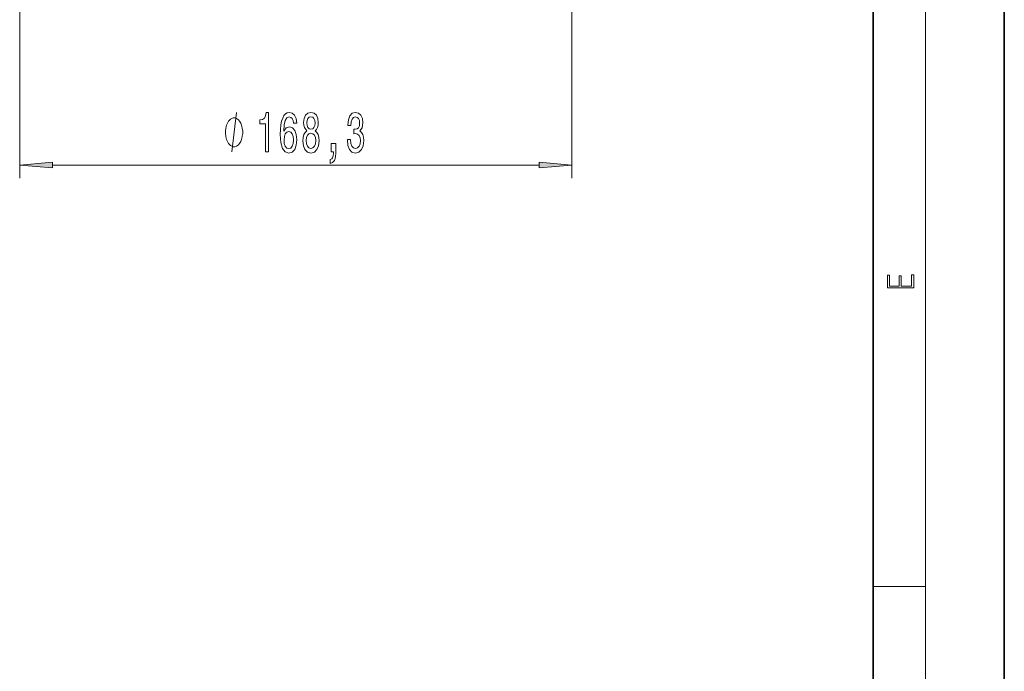
# Model space of a CAD drawing. Extents: x 0 to 210, y 0 to 297.
# Drawn here: x 135 to 210, y 50 to 99 of the extents above; entities that cross this region are included whole.
import ezdxf

# ---------------------------------------------------------------- set-up
doc = ezdxf.new("R2010")
doc.units = 0

msp = doc.modelspace()

# ---------------------------------------------------------------- linework, layer by layer
at = {"color": 7, "lineweight": 35}
for p, q in [((210, 0), (210, 297)), ((200, 10), (200, 287))]:
    msp.add_line(p, q, dxfattribs=at)
at = {"color": 7, "lineweight": 13}
for p, q in [((204, 6), (204, 291)), ((134.97, 151.242), (134.97, 87.313)), ((177.045, 151.242), (177.045, 87.313)), ((137.46, 88.313), (174.554, 88.313)), ((200, 56.167), (204, 56.167))]:
    msp.add_line(p, q, dxfattribs=at)
msp.add_lwpolyline([(151.124, 89.313), (151.484, 92.313)], dxfattribs=at)
for points in [[(153.698, 89.313), (153.934, 89.313), (153.934, 92.335), (153.758, 92.335), (153.711, 92.071), (153.618, 91.894), (153.475, 91.79), (153.278, 91.756), (153.278, 91.449), (153.698, 91.449)], [(156.079, 91.505), (156.029, 91.855), (155.915, 92.115), (155.739, 92.279), (155.511, 92.335), (155.358, 92.305), (155.225, 92.223), (155.109, 92.089), (155.01, 91.898), (154.932, 91.661), (154.875, 91.371), (154.839, 91.03), (154.828, 90.645), (154.87, 90.031), (154.997, 89.586), (155.202, 89.318), (155.482, 89.227), (155.734, 89.305), (155.926, 89.508), (156.05, 89.828), (156.094, 90.234), (156.05, 90.645), (155.931, 90.96), (155.747, 91.159), (155.518, 91.228), (155.272, 91.142), (155.088, 90.896), (155.127, 91.371), (155.21, 91.713), (155.337, 91.916), (155.513, 91.985), (155.643, 91.95), (155.741, 91.86), (155.806, 91.708), (155.84, 91.505)], [(156.846, 90.93), (156.714, 90.809), (156.623, 90.641), (156.566, 90.429), (156.548, 90.174), (156.589, 89.789), (156.708, 89.491), (156.903, 89.3), (157.167, 89.227), (157.429, 89.3), (157.624, 89.491), (157.743, 89.789), (157.787, 90.174), (157.767, 90.429), (157.712, 90.641), (157.619, 90.809), (157.489, 90.93), (157.593, 91.034), (157.665, 91.177), (157.71, 91.349), (157.725, 91.561), (157.684, 91.868), (157.575, 92.115), (157.398, 92.275), (157.167, 92.335), (156.934, 92.275), (156.758, 92.115), (156.646, 91.868), (156.607, 91.561), (156.62, 91.349), (156.664, 91.177)], [(159.937, 90.256), (159.937, 90.226), (159.978, 89.811), (160.1, 89.499), (160.292, 89.3), (160.546, 89.227), (160.816, 89.3), (161.018, 89.491), (161.148, 89.793), (161.195, 90.182), (161.174, 90.437), (161.117, 90.645), (161.023, 90.805), (160.899, 90.922), (161.067, 91.155), (161.127, 91.527), (161.088, 91.864), (160.977, 92.119), (160.795, 92.279), (160.546, 92.335), (160.313, 92.266), (160.134, 92.076), (160.017, 91.773), (159.978, 91.371), (159.978, 91.341), (160.209, 91.341), (160.23, 91.617), (160.297, 91.816), (160.406, 91.937), (160.559, 91.981), (160.694, 91.946), (160.793, 91.855), (160.852, 91.708), (160.876, 91.509), (160.852, 91.298), (160.79, 91.155), (160.681, 91.068), (160.533, 91.043), (160.432, 91.047), (160.432, 90.705), (160.559, 90.714), (160.723, 90.675), (160.844, 90.571), (160.917, 90.403), (160.943, 90.182), (160.914, 89.932), (160.839, 89.746), (160.72, 89.629), (160.562, 89.59), (160.398, 89.633), (160.279, 89.763), (160.204, 89.971), (160.175, 90.256)], [(151.964, 90.813), (151.964, 90.913), (151.934, 91.113), (151.904, 91.263), (151.874, 91.363), (151.814, 91.513), (151.724, 91.663), (151.634, 91.763), (151.574, 91.813), (151.484, 91.863), (151.364, 91.913), (151.304, 91.913), (151.244, 91.913), (151.124, 91.863), (151.034, 91.813), (150.974, 91.763), (150.884, 91.663), (150.794, 91.513), (150.734, 91.363), (150.704, 91.263), (150.674, 91.113), (150.644, 90.913), (150.644, 90.813), (150.644, 90.713), (150.674, 90.513), (150.704, 90.363), (150.734, 90.263), (150.794, 90.113), (150.884, 89.963), (150.974, 89.863), (151.034, 89.813), (151.124, 89.763), (151.244, 89.713), (151.304, 89.713), (151.364, 89.713), (151.484, 89.763), (151.574, 89.813), (151.634, 89.863), (151.724, 89.963), (151.814, 90.113), (151.874, 90.263), (151.904, 90.363), (151.934, 90.513), (151.964, 90.713)], [(156.854, 91.527), (156.874, 91.717), (156.937, 91.864), (157.035, 91.955), (157.167, 91.989), (157.297, 91.955), (157.396, 91.864), (157.458, 91.717), (157.481, 91.527), (157.458, 91.332), (157.396, 91.181), (157.297, 91.081), (157.167, 91.051), (157.035, 91.086), (156.937, 91.181), (156.874, 91.332)], [(155.843, 90.23), (155.814, 89.958), (155.741, 89.75), (155.625, 89.612), (155.479, 89.568), (155.326, 89.612), (155.21, 89.746), (155.134, 89.953), (155.111, 90.226), (155.137, 90.494), (155.21, 90.697), (155.329, 90.826), (155.49, 90.874), (155.63, 90.826), (155.741, 90.701), (155.814, 90.498)], [(156.797, 90.182), (156.82, 90.411), (156.895, 90.584), (157.012, 90.697), (157.167, 90.736), (157.32, 90.697), (157.437, 90.584), (157.512, 90.411), (157.538, 90.182), (157.512, 89.936), (157.437, 89.75), (157.32, 89.629), (157.167, 89.59), (157.012, 89.629), (156.895, 89.75), (156.82, 89.936)], [(158.7, 89.313), (158.874, 89.313), (158.874, 89.231), (158.861, 89.024), (158.819, 88.877), (158.747, 88.782), (158.638, 88.734), (158.638, 88.44), (158.817, 88.509), (158.949, 88.669), (159.029, 88.924), (159.058, 89.266), (159.058, 89.962), (158.7, 89.962)], [(137.46, 88.531), (134.97, 88.313), (137.46, 88.096)], [(174.554, 88.096), (177.045, 88.313), (174.554, 88.531)], [(203.093, 78.945), (203.093, 79.953), (202.929, 79.953), (202.929, 79.083), (202.147, 79.083), (202.147, 79.854), (201.983, 79.854), (201.983, 79.083), (201.257, 79.083), (201.257, 79.928), (201.093, 79.928), (201.093, 78.945)]]:
    msp.add_lwpolyline(points, close=True, dxfattribs=at)
for points in [[(137.46, 88.531), (134.97, 88.313), (137.46, 88.531), (137.46, 88.096)], [(174.554, 88.096), (177.045, 88.313), (174.554, 88.096), (174.554, 88.531)]]:
    msp.add_solid(points, dxfattribs=at)

doc.saveas('drawing.dxf')
